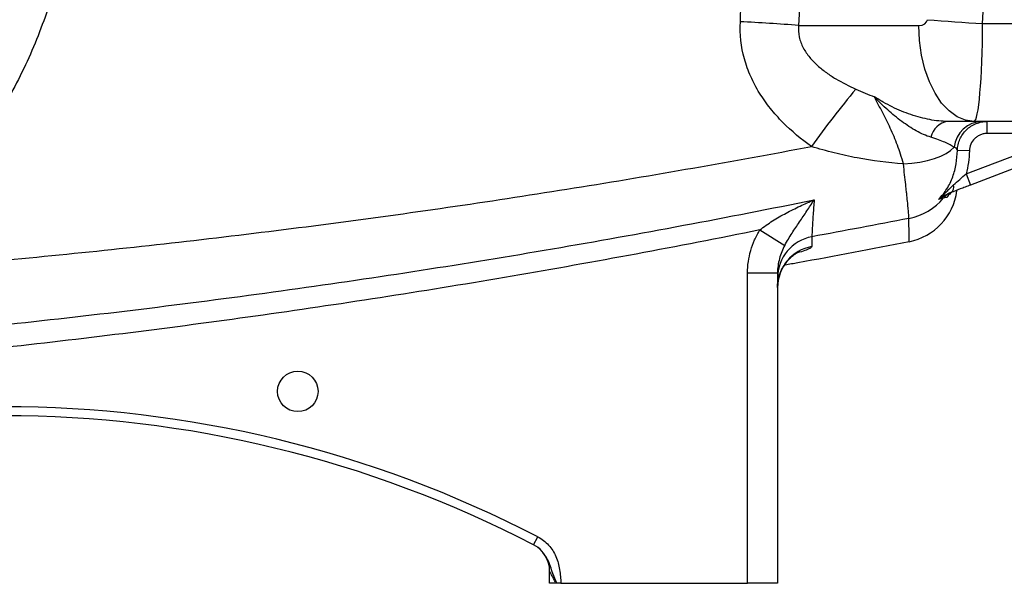
# Model space of a CAD drawing. Units: inches. Extents: x -59 to 45, y -25 to 34.
# Drawn here: x -50 to -44, y 1 to 4 of the extents above; entities that cross this region are included whole.
import ezdxf

# ---------------------------------------------------------------- set-up
doc = ezdxf.new("R2010")
doc.units = ezdxf.units.IN
doc.header["$MEASUREMENT"] = 0

msp = doc.modelspace()

# ---------------------------------------------------------------- linework, layer by layer
at = {"color": 7, "linetype": 'Continuous', "lineweight": 25}
for p, q in [((-45.2692, 4.252), (-44.4801, 4.252)), ((-44.0614, 4.2648), (-41.9039, 4.2648)), ((-44.1173, 3.622), (-44.2912, 3.622)), ((-41.9039, 3.622), (-44.1173, 3.622)), ((-44.0304, 3.5433), (-44.0304, 3.622)), ((-44.1697, 3.2778), (-43.4732, 3.5433)), ((-43.4732, 3.5433), (-44.0304, 3.5433)), ((-44.1485, 3.4289), (-44.2272, 3.4314)), ((-43.4452, 3.4697), (-44.1417, 3.2042)), ((-44.1697, 3.2778), (-44.1417, 3.2042)), ((-45.5234, 2.9097), (-45.3604, 2.8087)), ((-45.6047, 0.5905), (-45.6047, 2.628)), ((-45.6047, 2.628), (-45.4078, 2.628)), ((-45.4078, 2.628), (-45.4078, 0.5905)), ((-47.0095, 0.8432), (-46.9823, 0.8956)), ((-46.9039, 0.5905), (-46.9039, 0.6687)), ((-46.8619, 0.5905), (-46.9039, 0.5905)), ((-46.8298, 0.5905), (-45.6047, 0.5905)), ((-45.4078, 0.5905), (-45.6047, 0.5905))]:
    msp.add_line(p, q, dxfattribs=at)
at = {"color": 7, "linetype": 'Continuous', "lineweight": 25, "flags": 128}
for points in [[(-44.1173, 3.622), (-44.174, 3.6298), (-44.2294, 3.6529), (-44.282, 3.6907), (-44.3305, 3.7423), (-44.3738, 3.8065), (-44.4108, 3.8817), (-44.4406, 3.966), (-44.4623, 4.0573), (-44.4756, 4.1534), (-44.4801, 4.252)], [(-44.5815, 3.3433), (-44.5265, 3.3473), (-44.4735, 3.3544), (-44.4234, 3.3646), (-44.3772, 3.3777), (-44.3359, 3.3933), (-44.3004, 3.4113), (-44.2712, 3.4311), (-44.249, 3.4525)]]:
    msp.add_lwpolyline(points, dxfattribs=at)
at = {"color": 7, "linetype": 'Continuous', "lineweight": 25}
msp.add_circle((-48.5574, 1.8504), 0.1329, dxfattribs=at)
for centre, radius, start, end in [((-46.3824, -10.03), 14.3253, 85.54294, 87.07739), ((-43.3224, 17.6691), 13.4246, 265.29198, 266.84433), ((-39.8902, -0.3391), 6.5152, 140.16748, 144.35737), ((-44.2722, 3.492), 0.1314, 98.31312, 168.47627), ((-44.0594, 3.4313), 0.1908, 91.17227, 173.62523), ((-44.2968, 3.1934), 0.0466, 305.13089, 15.47032), ((-44.62, 3.3726), 0.3941, 281.00336, 320.22507), ((-44.6204, 3.219), 0.3937, 281.13474, 352.40827), ((-44.2267, 3.0471), 0.1164, 110.88169, 140.94471), ((-45.1332, 2.595), 0.2746, 100.28446, 179.89248), ((-45.1328, 2.5304), 0.275, 100.37622, 179.93751), ((-50.4866, -5.8687), 7.6181, 62.61362, 117.38638), ((-50.4866, -5.8687), 7.5591, 62.61362, 117.38638), ((-47.1008, 0.6687), 0.1969, 360, 62.61979)]:
    msp.add_arc(centre, radius, start, end, dxfattribs=at)
for centre, major_axis, ratio, start_param, end_param in [((-87.8286, 5.5118), (43.8015, 0), 0.719064, 6.243584, 6.321157), ((-44.4801, 4.2913), (0.0559, 0), 0.704682, 4.712389, 6.243584), ((-44.1173, 4.2913), (0, 0.6693), 0.083475, 3.141593, 4.672787)]:
    msp.add_ellipse(centre, major_axis=major_axis, ratio=ratio, start_param=start_param, end_param=end_param, dxfattribs=at)
for points, knots in [([(-50.014, 5.3213), (-50.0147, 5.3086), (-50.0161, 5.2834), (-50.0187, 5.2456), (-50.0217, 5.2078), (-50.0251, 5.17), (-50.0289, 5.1323), (-50.0331, 5.0947), (-50.0377, 5.057), (-50.0427, 5.0195), (-50.0481, 4.982), (-50.0539, 4.9445), (-50.0601, 4.9071), (-50.0667, 4.8697), (-50.0737, 4.8323), (-50.0811, 4.7951), (-50.0889, 4.7578), (-50.0971, 4.7206), (-50.1186, 4.6278), (-50.158, 4.4806), (-50.2238, 4.2818), (-50.3012, 4.0872), (-50.3898, 3.8975), (-50.489, 3.7135), (-50.5983, 3.5361), (-50.7178, 3.3652), (-50.8198, 3.2361), (-50.898, 3.1446), (-50.9485, 3.088), (-51.0002, 3.0324), (-51.0529, 2.9781), (-51.1068, 2.9249), (-51.1617, 2.8728), (-51.2178, 2.8219), (-51.2749, 2.7721), (-51.3331, 2.7236), (-51.3924, 2.6761), (-51.4328, 2.6454), (-51.453, 2.6301)], [0, 0, 0, 0, 0.012037, 0.024068, 0.036094, 0.048117, 0.060137, 0.072157, 0.084177, 0.096199, 0.108224, 0.120253, 0.132288, 0.14433, 0.156381, 0.168441, 0.180512, 0.192596, 0.204693, 0.271216, 0.337543, 0.403895, 0.470497, 0.536752, 0.602808, 0.668886, 0.735206, 0.759357, 0.78346, 0.807526, 0.831566, 0.85559, 0.879608, 0.903633, 0.927673, 0.951741, 0.975846, 1, 1, 1, 1]), ([(-45.1849, 3.4575), (-45.2522, 3.5052), (-45.3152, 3.5576), (-45.4015, 3.6448), (-45.4288, 3.6753), (-45.4675, 3.7236), (-45.48, 3.7401), (-45.5038, 3.7738), (-45.5152, 3.7909), (-45.5476, 3.8432), (-45.5669, 3.8793), (-45.592, 3.9355), (-45.5997, 3.9546), (-45.6137, 3.9936), (-45.62, 4.0134), (-45.6473, 4.1125), (-45.6565, 4.1936), (-45.652, 4.2767)], [0, 0, 0, 0, 0.25, 0.25, 0.375, 0.375, 0.4375, 0.4375, 0.5, 0.5, 0.625, 0.625, 0.6875, 0.6875, 0.75, 0.75, 1, 1, 1, 1]), ([(-45.2692, 4.252), (-45.2719, 4.2265), (-45.2705, 4.2013), (-45.2625, 4.1638), (-45.2589, 4.1515), (-45.25, 4.1277), (-45.2448, 4.1161), (-45.2269, 4.0823), (-45.2126, 4.0617), (-45.181, 4.0234), (-45.1636, 4.0057), (-45.1359, 3.9807), (-45.1263, 3.9726), (-45.1068, 3.957), (-45.0968, 3.9495), (-45.0666, 3.9278), (-45.0459, 3.9143), (-44.9825, 3.8764), (-44.9385, 3.8542), (-44.8933, 3.8342)], [0, 0, 0, 0, 0.125, 0.125, 0.1875, 0.1875, 0.25, 0.25, 0.375, 0.375, 0.5, 0.5, 0.5625, 0.5625, 0.625, 0.625, 0.75, 0.75, 1, 1, 1, 1]), ([(-44.2912, 3.622), (-44.3291, 3.622), (-44.3686, 3.6264), (-44.429, 3.6379), (-44.4494, 3.6426), (-44.4904, 3.6536), (-44.5112, 3.6599), (-44.5524, 3.6739), (-44.5729, 3.6816), (-44.6138, 3.6984), (-44.6341, 3.7075), (-44.6743, 3.727), (-44.6942, 3.7373), (-44.7236, 3.7538), (-44.7334, 3.7594), (-44.7479, 3.7681), (-44.7527, 3.771), (-44.7623, 3.777), (-44.7672, 3.7801), (-44.7719, 3.7831)], [0, 0, 0, 0, 0.25, 0.25, 0.375, 0.375, 0.5, 0.5, 0.625, 0.625, 0.75, 0.75, 0.875, 0.875, 0.9375, 0.9375, 0.96875, 0.96875, 1, 1, 1, 1]), ([(-44.401, 3.5183), (-44.417, 3.523), (-44.4331, 3.5291), (-44.4652, 3.5433), (-44.4812, 3.5514), (-44.5131, 3.5692), (-44.529, 3.5789), (-44.5608, 3.5997), (-44.5766, 3.6107), (-44.6236, 3.6453), (-44.6544, 3.6705), (-44.6994, 3.7108), (-44.7143, 3.7247), (-44.7361, 3.7461), (-44.7434, 3.7534), (-44.7577, 3.7681), (-44.7649, 3.7756), (-44.7719, 3.7831)], [0, 0, 0, 0, 0.125, 0.125, 0.25, 0.25, 0.375, 0.375, 0.5, 0.5, 0.75, 0.75, 0.875, 0.875, 0.9375, 0.9375, 1, 1, 1, 1]), ([(-44.5815, 3.3433), (-44.5931, 3.3865), (-44.6061, 3.4271), (-44.6348, 3.5047), (-44.6505, 3.5417), (-44.6839, 3.6135), (-44.7017, 3.6484), (-44.7373, 3.7169), (-44.7551, 3.7505), (-44.7719, 3.7831)], [0, 0, 0, 0, 0.25, 0.25, 0.5, 0.5, 0.75, 0.75, 1, 1, 1, 1]), ([(-44.2272, 3.4314), (-44.2268, 3.4442), (-44.2251, 3.4567), (-44.2195, 3.4815), (-44.2155, 3.4934), (-44.2002, 3.5278), (-44.1855, 3.5491), (-44.1581, 3.5755), (-44.1483, 3.5833), (-44.1273, 3.597), (-44.1159, 3.6029), (-44.0926, 3.6124), (-44.0805, 3.616), (-44.0558, 3.6208), (-44.0431, 3.622), (-44.0304, 3.622)], [0, 0, 0, 0, 0.125, 0.125, 0.25, 0.25, 0.5, 0.5, 0.625, 0.625, 0.75, 0.75, 0.875, 0.875, 1, 1, 1, 1]), ([(-44.249, 3.4525), (-44.2562, 3.4576), (-44.2649, 3.4628), (-44.2851, 3.4737), (-44.2966, 3.4793), (-44.3221, 3.4906), (-44.336, 3.4963), (-44.3665, 3.5075), (-44.3829, 3.513), (-44.401, 3.5183)], [0, 0, 0, 0, 0.25, 0.25, 0.5, 0.5, 0.75, 0.75, 1, 1, 1, 1]), ([(-44.0304, 3.5433), (-44.038, 3.5433), (-44.0457, 3.5426), (-44.0605, 3.5397), (-44.0677, 3.5375), (-44.0817, 3.5318), (-44.0885, 3.5283), (-44.1012, 3.5201), (-44.1071, 3.5154), (-44.1235, 3.4995), (-44.1323, 3.4868), (-44.1445, 3.4593), (-44.148, 3.4442), (-44.1485, 3.4289)], [0, 0, 0, 0, 0.125, 0.125, 0.25, 0.25, 0.375, 0.375, 0.5, 0.5, 0.75, 0.75, 1, 1, 1, 1]), ([(-51.453, 2.6301), (-50.9273, 2.6699), (-50.4021, 2.7171), (-49.3536, 2.826), (-48.8301, 2.8877), (-47.7849, 3.0257), (-47.2631, 3.102), (-46.2221, 3.269), (-45.7029, 3.3597), (-45.1849, 3.4575)], [0, 0, 0, 0, 0.25, 0.25, 0.5, 0.5, 0.75, 0.75, 1, 1, 1, 1]), ([(-44.5815, 3.3433), (-44.6833, 3.3506), (-44.7845, 3.3634), (-44.9355, 3.392), (-44.9858, 3.4031), (-45.0857, 3.4282), (-45.1354, 3.4422), (-45.1849, 3.4575)], [0, 0, 0, 0, 0.5, 0.5, 0.75, 0.75, 1, 1, 1, 1]), ([(-44.3509, 3.1103), (-44.3404, 3.1208), (-44.3305, 3.1319), (-44.3121, 3.1551), (-44.3036, 3.1671), (-44.2881, 3.1919), (-44.281, 3.2047), (-44.2681, 3.2311), (-44.2623, 3.2447), (-44.2471, 3.2864), (-44.2399, 3.3148), (-44.2304, 3.3725), (-44.228, 3.402), (-44.2272, 3.4314)], [0, 0, 0, 0, 0.125, 0.125, 0.25, 0.25, 0.375, 0.375, 0.5, 0.5, 0.75, 0.75, 1, 1, 1, 1]), ([(-44.2272, 3.4314), (-44.2279, 3.436), (-44.2296, 3.4402), (-44.2365, 3.4472), (-44.2416, 3.45), (-44.249, 3.4525)], [0, 0, 0, 0, 0.5, 0.5, 1, 1, 1, 1]), ([(-44.1485, 3.4289), (-44.1493, 3.4032), (-44.1512, 3.3777), (-44.1581, 3.3273), (-44.163, 3.3024), (-44.1697, 3.2778)], [0, 0, 0, 0, 0.5, 0.5, 1, 1, 1, 1]), ([(-44.5448, 2.9858), (-44.5448, 2.9912), (-44.5456, 3.0034), (-44.548, 3.0317), (-44.5491, 3.0429), (-44.5515, 3.0682), (-44.5529, 3.0823), (-44.5561, 3.1133), (-44.5579, 3.1302), (-44.5608, 3.1578), (-44.5619, 3.1674), (-44.564, 3.1869), (-44.5651, 3.197), (-44.5685, 3.2279), (-44.5709, 3.2495), (-44.576, 3.2949), (-44.5787, 3.3187), (-44.5815, 3.3433)], [0, 0, 0, 0, 0.25, 0.25, 0.375, 0.375, 0.5, 0.5, 0.625, 0.625, 0.6875, 0.6875, 0.75, 0.75, 0.875, 0.875, 1, 1, 1, 1]), ([(-44.2518, 3.2059), (-44.2386, 3.2175), (-44.2252, 3.2295), (-44.1978, 3.2536), (-44.1839, 3.2657), (-44.1697, 3.2778)], [0, 0, 0, 0, 0.5, 0.5, 1, 1, 1, 1]), ([(-44.2518, 3.2059), (-44.2604, 3.1983), (-44.2685, 3.1904), (-44.2847, 3.1743), (-44.2927, 3.1662), (-44.317, 3.1418), (-44.3335, 3.1256), (-44.3509, 3.1103)], [0, 0, 0, 0, 0.25, 0.25, 0.5, 0.5, 1, 1, 1, 1]), ([(-44.1417, 3.2042), (-44.153, 3.1999), (-44.1642, 3.1956), (-44.1864, 3.1871), (-44.1974, 3.1829), (-44.2299, 3.1705), (-44.2505, 3.1627), (-44.2699, 3.1553)], [0, 0, 0, 0, 0.25, 0.25, 0.5, 0.5, 1, 1, 1, 1]), ([(-52.086, 2.141), (-51.505, 2.1862), (-50.9248, 2.2403), (-49.7663, 2.366), (-49.1883, 2.4377), (-48.0349, 2.5986), (-47.4595, 2.6879), (-46.3113, 2.8843), (-45.7384, 2.9915), (-45.1674, 3.1078)], [0, 0, 0, 0, 0.25, 0.25, 0.5, 0.5, 0.75, 0.75, 1, 1, 1, 1]), ([(-45.5234, 2.9097), (-45.4968, 2.9316), (-45.4688, 2.9511), (-45.4112, 2.9875), (-45.3815, 3.0044), (-45.3214, 3.0364), (-45.2909, 3.0515), (-45.2448, 3.0732), (-45.2294, 3.0803), (-45.1984, 3.0942), (-45.1829, 3.1011), (-45.1674, 3.1078)], [0, 0, 0, 0, 0.25, 0.25, 0.5, 0.5, 0.75, 0.75, 0.875, 0.875, 1, 1, 1, 1]), ([(-45.3604, 2.8087), (-45.3527, 2.8233), (-45.3447, 2.837), (-45.3287, 2.8636), (-45.3205, 2.8764), (-45.2961, 2.914), (-45.2797, 2.9382), (-45.2473, 2.9862), (-45.2312, 3.0101), (-45.2072, 3.0464), (-45.1992, 3.0586), (-45.1833, 3.0831), (-45.1753, 3.0954), (-45.1674, 3.1078)], [0, 0, 0, 0, 0.125, 0.125, 0.25, 0.25, 0.5, 0.5, 0.75, 0.75, 0.875, 0.875, 1, 1, 1, 1]), ([(-45.1674, 3.1078), (-45.1686, 3.0908), (-45.1697, 3.0746), (-45.1718, 3.0434), (-45.1728, 3.0286), (-45.1756, 2.9868), (-45.1772, 2.9624), (-45.1791, 2.9312), (-45.1796, 2.9216), (-45.1806, 2.9046), (-45.181, 2.8972), (-45.182, 2.8781), (-45.1823, 2.8695), (-45.1823, 2.8652)], [0, 0, 0, 0, 0.125, 0.125, 0.25, 0.25, 0.5, 0.5, 0.625, 0.625, 0.75, 0.75, 1, 1, 1, 1]), ([(-44.2699, 3.1553), (-44.2775, 3.1524), (-44.2845, 3.1491), (-44.298, 3.1422), (-44.3045, 3.1385), (-44.324, 3.127), (-44.3369, 3.1187), (-44.3509, 3.1103)], [0, 0, 0, 0, 0.25, 0.25, 0.5, 0.5, 1, 1, 1, 1]), ([(-44.3171, 3.1205), (-44.3193, 3.1199), (-44.323, 3.1189), (-44.3341, 3.1156), (-44.3414, 3.1133), (-44.3509, 3.1103)], [0, 0, 0, 0, 0.5, 0.5, 1, 1, 1, 1]), ([(-44.2507, 3.1626), (-44.2621, 3.1583), (-44.2706, 3.1524), (-44.2846, 3.1389), (-44.29, 3.1312), (-44.2943, 3.1228)], [0, 0, 0, 0, 0.5, 0.5, 1, 1, 1, 1]), ([(-44.5444, 2.8327), (-44.5444, 2.8327), (-44.5444, 2.8455), (-44.5446, 2.8966), (-44.5446, 2.9348), (-44.5448, 2.9858)], [0, 0, 0, 0, 0.5, 0.5, 1, 1, 1, 1]), ([(-45.5234, 2.9097), (-46.0643, 2.8003), (-46.6064, 2.6993), (-47.6933, 2.5134), (-48.238, 2.4284), (-49.3299, 2.2744), (-49.8771, 2.2053), (-50.9739, 2.0828), (-51.5231, 2.0296), (-52.0731, 1.9842)], [0, 0, 0, 0, 0.25, 0.25, 0.5, 0.5, 0.75, 0.75, 1, 1, 1, 1]), ([(-45.6047, 2.628), (-45.6047, 2.6779), (-45.5976, 2.7265), (-45.577, 2.7978), (-45.5683, 2.8213), (-45.5482, 2.8666), (-45.5365, 2.8885), (-45.5234, 2.9097)], [0, 0, 0, 0, 0.5, 0.5, 0.75, 0.75, 1, 1, 1, 1]), ([(-45.3604, 2.8087), (-45.3678, 2.7949), (-45.3744, 2.7808), (-45.386, 2.7517), (-45.391, 2.7367), (-45.4033, 2.6912), (-45.4078, 2.66), (-45.4078, 2.628)], [0, 0, 0, 0, 0.25, 0.25, 0.5, 0.5, 1, 1, 1, 1]), ([(-44.5444, 2.8327), (-44.7874, 2.7852), (-45.0583, 2.7323), (-45.3299, 2.6839), (-45.3578, 2.6789)], [0, 0, 0, 0, 0.897393, 1, 1, 1, 1]), ([(-45.4074, 2.5327), (-45.4075, 2.5343), (-45.4093, 2.5538), (-45.4023, 2.5898), (-45.3878, 2.6371), (-45.3663, 2.6771), (-45.3418, 2.7092), (-45.3172, 2.7332), (-45.2957, 2.7496), (-45.2792, 2.7597), (-45.2695, 2.7646), (-45.2657, 2.7662), (-45.2669, 2.7657), (-45.267, 2.7657)], [0, 0, 0, 0, 0.0127882, 0.1555902, 0.2873293, 0.4098373, 0.5227609, 0.6246462, 0.7156527, 0.8016724, 0.8921616, 0.9932644, 1, 1, 1, 1]), ([(-46.9551, 0.8016), (-46.9553, 0.8019), (-46.968, 0.8208), (-46.9889, 0.8321), (-47.0095, 0.8432)], [0, 0, 0, 0, 0.014984, 1, 1, 1, 1]), ([(-46.9823, 0.8956), (-46.9555, 0.8817), (-46.9317, 0.8635), (-46.901, 0.8302), (-46.8918, 0.8184), (-46.8756, 0.7934), (-46.8685, 0.7801), (-46.8565, 0.7524), (-46.8516, 0.7383), (-46.8439, 0.7095), (-46.8411, 0.6949), (-46.8366, 0.6653), (-46.8349, 0.6504), (-46.8321, 0.6205), (-46.8309, 0.6055), (-46.8298, 0.5905)], [0, 0, 0, 0, 0.25, 0.25, 0.375, 0.375, 0.5, 0.5, 0.625, 0.625, 0.75, 0.75, 0.875, 0.875, 1, 1, 1, 1]), ([(-46.8619, 0.5905), (-46.8665, 0.5992), (-46.8709, 0.6077), (-46.8797, 0.6242), (-46.884, 0.6322), (-46.8921, 0.6472), (-46.8958, 0.654), (-46.9003, 0.6622), (-46.9016, 0.6645), (-46.9034, 0.6678), (-46.9039, 0.6687), (-46.9039, 0.6687)], [0, 0, 0, 0, 0.25, 0.25, 0.5, 0.5, 0.75, 0.75, 0.875, 0.875, 1, 1, 1, 1]), ([(-46.8298, 0.5905), (-46.8343, 0.5905), (-46.8388, 0.5905), (-46.8475, 0.5905), (-46.8518, 0.5905), (-46.8559, 0.5905)], [0, 0, 0, 0, 0.5, 0.5, 1, 1, 1, 1])]:
    msp.add_open_spline(points, degree=3, knots=knots, dxfattribs=at)
for points in [[(-45.652, 4.2767), (-45.6461, 4.3846), (-45.641, 4.4925), (-45.6367, 4.6005)], [(-45.2553, 4.5474), (-45.2593, 4.4489), (-45.2639, 4.3504), (-45.2692, 4.252)], [(-44.8933, 3.8342), (-44.8533, 3.8165), (-44.8129, 3.7993), (-44.7719, 3.7831)], [(-44.2943, 3.1228), (-44.3005, 3.1224), (-44.3079, 3.1218), (-44.3171, 3.1205)], [(-44.5448, 2.9858), (-44.7571, 2.9444), (-44.9696, 2.9043), (-45.1823, 2.8652)], [(-45.1823, 2.8652), (-45.1823, 2.8409), (-45.1823, 2.8195), (-45.1824, 2.8009)], [(-47.0102, 0.8435), (-47.0102, 0.8435), (-47.01, 0.8434), (-47.0095, 0.8432)], [(-46.8559, 0.5905), (-46.8579, 0.5905), (-46.8599, 0.5905), (-46.8619, 0.5905)]]:
    msp.add_open_spline(points, degree=3, dxfattribs=at)
at = {"color": 8, "linetype": 'Continuous', "lineweight": 25}
for points, knots in [([(-45.1824, 2.8009), (-45.1841, 2.7979), (-45.1876, 2.7916), (-45.2175, 2.7786), (-45.249, 2.7674), (-45.2751, 2.7602), (-45.2806, 2.7587)], [0, 0, 0, 0, 0.303736, 0.616448, 0.920428, 1, 1, 1, 1]), ([(-46.8559, 0.5905), (-46.8654, 0.6118), (-46.8883, 0.6631), (-46.9072, 0.7381), (-46.9414, 0.7834), (-46.9551, 0.8016)], [0, 0, 0, 0, 0.298857, 0.719498, 1, 1, 1, 1])]:
    msp.add_open_spline(points, degree=3, knots=knots, dxfattribs=at)

doc.saveas('drawing.dxf')
